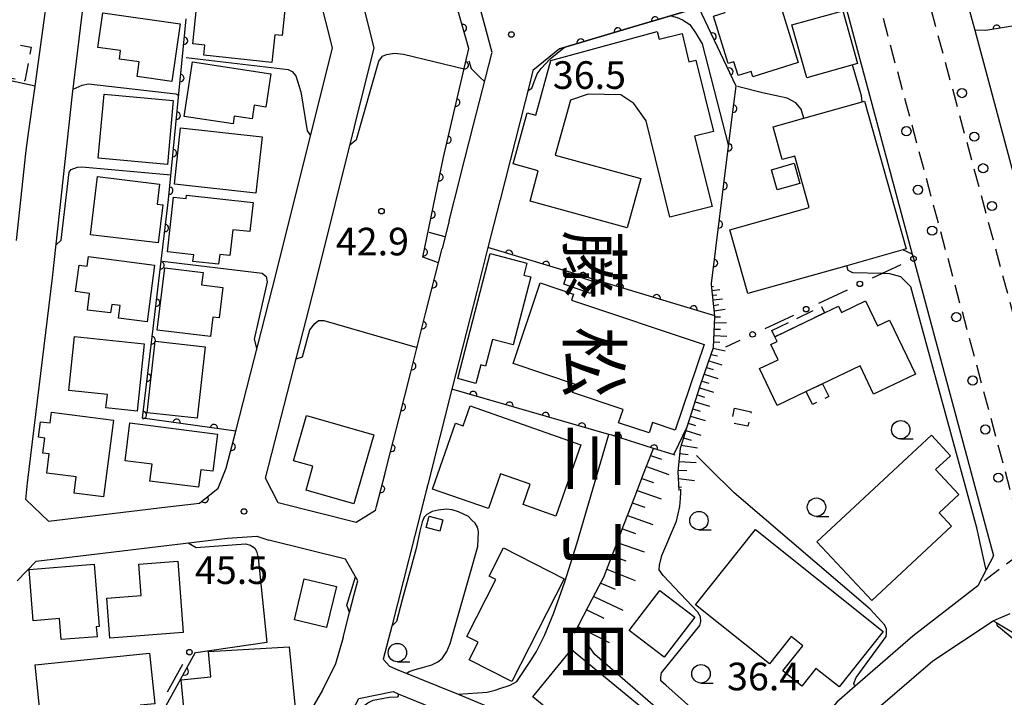
# Model space of a CAD drawing. Extents: x -8000 to -6000, y 97500 to 99001.
# Drawn here: x -7136 to -7002, y 98212 to 98304 of the extents above; entities that cross this region are included whole.
import ezdxf
from ezdxf.enums import TextEntityAlignment as Align

# ---------------------------------------------------------------- set-up
doc = ezdxf.new("R2010")
doc.units = 0
doc.linetypes.add('G', pattern=[3.75, 2.5, -1.25])
for name, color, linetype in [('2101000', 3, 'Continuous'), ('2213000', 2, 'G'), ('2238000', 2, 'Continuous'), ('3001000', 3, 'Continuous'), ('3002000', 6, 'Continuous'), ('3003000', 2, 'G'), ('6101110', 2, 'Continuous'), ('6101990', 2, 'Continuous'), ('6110000', 4, 'Continuous'), ('6130000', 4, 'Continuous'), ('6130990', 4, 'Continuous'), ('6331000', 2, 'Continuous'), ('7101000', 4, 'Continuous'), ('7102000', 2, 'Continuous'), ('7312000', 4, 'Continuous'), ('8114000', 5, 'Continuous')]:
    doc.layers.add(name, color=color, linetype=linetype)
doc.layers.get('0').off()
doc.styles.add('@PlotAnnotation', font='txt')
doc.styles.add('ROMANS', font='romans')

# ---------------------------------------------------------------- blocks, each defined once
blk = doc.blocks.new('223800')
at = {"layer": '2238000'}
blk.add_circle((0, 0), 0.25, dxfattribs=at)
blk = doc.blocks.new('633100')
at = {"layer": '6331000'}
blk.add_lwpolyline([(0, -0.5), (0.67, -0.5)], dxfattribs=at)
blk.add_circle((0, 0), 0.5, dxfattribs=at)
blk = doc.blocks.new('731200')
at = {"layer": '7312000'}
blk.add_circle((0, 0), 0.15, dxfattribs=at)
blk = doc.blocks.new('M07')
blk.add_arc((0, 0), 0.5, 180, 0)

msp = doc.modelspace()

# ---------------------------------------------------------------- linework, layer by layer
at = {"layer": '2101000', "flags": 128}
for points in [[(-7136.28, 98274.05), (-7135.11, 98285), (-7135.06, 98285.47), (-7134.98, 98286.29), (-7134.69, 98288.34), (-7133.75, 98295.03), (-7132.36, 98304.92), (-7132.3, 98305.47), (-7130.21, 98323.77), (-7129.54, 98327.93), (-7129.48, 98328.29), (-7129.43, 98332.72), (-7129.85, 98337.24), (-7130.09, 98338.37), (-7131.81, 98346.45), (-7132.8, 98350.61), (-7136.82, 98367.5)], [(-7077.49, 98276.72), (-7076.09, 98282.25), (-7075.94, 98282.85), (-7074.17, 98289.78), (-7071.71, 98299.47), (-7071.67, 98299.61), (-7074.64, 98310.71), (-7076.01, 98315.81), (-7076.9, 98319.15), (-7078.64, 98325.67), (-7080.46, 98332.46), (-7082.36, 98339.55), (-7082.61, 98340.49)], [(-7102.43, 98241.78), (-7095.67, 98268.23), (-7087.68, 98300.23), (-7092.13, 98317.97), (-7097.07, 98322.24), (-7110.17, 98323.6), (-7123.08, 98322.54), (-7125.14, 98324.85), (-7124.42, 98332.63)], [(-7107.77, 98243.14), (-7106.48, 98248.19), (-7101.01, 98269.58), (-7093.36, 98300.23), (-7097.05, 98314.94), (-7099.36, 98316.94), (-7110.23, 98318.07), (-7111.42, 98317.96), (-7123.88, 98316.83), (-7126.14, 98314.87)], [(-7135.01, 98238.89), (-7134.77, 98241.17), (-7131.39, 98268.97), (-7128.68, 98293.91), (-7126.14, 98314.87)], [(-7062.51, 98300.08), (-7052.48, 98303.06), (-7043.58, 98305.7), (-7038.98, 98307.06), (-7038.86, 98307.1), (-7025.85, 98310.97), (-7025.08, 98311.19), (-7023.21, 98304.26), (-7014.58, 98272.22), (-7014.41, 98271.6), (-7003.54, 98231.25), (-7004.55, 98229.32), (-7005.67, 98227.17), (-7014.52, 98220.31), (-7022.32, 98213.54), (-7024.83, 98211.37), (-7033.72, 98201.14)], [(-7007.56, 98308.04), (-7006.09, 98302.61), (-6999.18, 98276.95), (-6996.56, 98267.24), (-6986.33, 98229.26), (-6969.99, 98238.85), (-6959.92, 98244.77), (-6956.61, 98246.7), (-6951.51, 98249.63), (-6951.43, 98252.08), (-6950.69, 98254.71), (-6948.3, 98259.74), (-6946.46, 98262.25), (-6934.46, 98272.03), (-6926.69, 98278.37), (-6923.8, 98280.65), (-6922.51, 98281.84), (-6918.94, 98285.65), (-6915.65, 98291), (-6920.83, 98292.13), (-6921.96, 98292.37)], [(-7062.51, 98300.08), (-7066.11, 98297.15), (-7066.51, 98295.59), (-7070.58, 98279.57), (-7070.61, 98279.46), (-7072.23, 98273.1), (-7073.74, 98267.14), (-7077.11, 98253.89), (-7080.4, 98240.91), (-7080.62, 98240.05), (-7085.29, 98221.69), (-7086.44, 98217.19), (-7085.59, 98216.25), (-7084.46, 98215.78), (-7076.29, 98212.44), (-7071.4, 98210.43)], [(-7077.49, 98276.72), (-7078.44, 98272.99)], [(-7087.49, 98237.41), (-7087.35, 98237.94), (-7086.2, 98242.47), (-7085.83, 98243.94), (-7084.3, 98249.95), (-7082.76, 98255.99), (-7080.69, 98264.15), (-7078.93, 98271.05), (-7078.44, 98272.99)], [(-7135.01, 98238.89), (-7131.92, 98235.94), (-7115.75, 98237.88), (-7111.39, 98238.41), (-7108.87, 98240.41), (-7107.77, 98243.14)], [(-7100.73, 98238.43), (-7102.43, 98241.78)], [(-7087.49, 98237.41), (-7090.13, 98235.78), (-7100.73, 98238.43)], [(-7136.2, 98227.85), (-7133.62, 98230.51), (-7107.62, 98233.64), (-7103.62, 98233.9), (-7102, 98233.37)], [(-7089.92, 98227.83), (-7091.57, 98230.77), (-7102, 98233.37)], [(-7091.88, 98220.14), (-7091.02, 98223.54), (-7090.39, 98226.01), (-7089.92, 98227.83)], [(-7002.74, 98155.2), (-7006.31, 98153.68), (-7016.14, 98150.28), (-7024.65, 98147.86), (-7033.04, 98146.48), (-7038.49, 98145.99), (-7040.02, 98145.77), (-7040.25, 98150.79), (-7040.28, 98151.56), (-7041.46, 98162.57), (-7041.6, 98163.87), (-7042.78, 98175.32), (-7043.51, 98182.42), (-7043.18, 98183.71), (-7034.3, 98193.93), (-7021.79, 98208.32), (-7019.19, 98210.58), (-7011.8, 98217), (-7003.57, 98222.42), (-7003.09, 98222.14), (-6999.62, 98220.08), (-6999.53, 98219.69), (-6988.02, 98171.22), (-6987.27, 98168.06)], [(-7091.88, 98220.14), (-7092.95, 98216.56), (-7094.7, 98213), (-7099.33, 98205.07), (-7101.42, 98201.5), (-7109.7, 98187.31), (-7117.43, 98174.08), (-7120.68, 98173.78), (-7121.34, 98174.63), (-7130.47, 98186.39), (-7130.82, 98186.84), (-7133.77, 98190.64), (-7145.7, 98206), (-7145.21, 98209.14), (-7142.3, 98211.26), (-7138.67, 98213.92)], [(-7105.63, 98182.17), (-7099.15, 98194.12), (-7098.38, 98195.58), (-7094.26, 98203.38), (-7089.78, 98211.85), (-7085.08, 98212.8), (-7084.41, 98212.52), (-7077.3, 98209.61), (-7072.78, 98207.76), (-7069.38, 98205.61), (-7065.41, 98199.74), (-7063.38, 98196.72), (-7057.23, 98190.17), (-7055.23, 98187.67), (-7051.54, 98182.68), (-7051.29, 98182.2), (-7050.31, 98180.3), (-7048.67, 98177.13)]]:
    msp.add_lwpolyline(points, dxfattribs=at)
at = {"layer": '2213000', "flags": 128}
for points in [[(-6910.61, 98289.91), (-6911.42, 98291.79), (-6912.34, 98293.11), (-6913.36, 98293.91), (-6914.77, 98294.5), (-6915.21, 98294.68), (-6917.54, 98295.51), (-6920.11, 98296.06), (-6932.34, 98298.72), (-6959.56, 98306.71), (-6976.61, 98312.73), (-6984.03, 98314.81), (-6991.13, 98315.62), (-6993.75, 98315.62), (-6994.53, 98315.63), (-7002.45, 98315.93), (-7006.5, 98315.64), (-7011.16, 98314.86), (-7012.52, 98313.51), (-7013.5, 98310.87), (-7012.42, 98306.87), (-6992.82, 98234.14), (-6992.06, 98230.63), (-6991.35, 98229.72), (-6990.03, 98229.09), (-6988.35, 98228.93), (-6986.33, 98229.26)], [(-7025.08, 98311.19), (-7023.12, 98311.33), (-7021.6, 98311.07), (-7020.26, 98310.02), (-7019.87, 98309.16), (-7018.84, 98305.32), (-6999.84, 98234.82), (-6999.65, 98233.46), (-6999.71, 98232.51), (-6999.8, 98231.92), (-7000.37, 98231.17), (-7004.32, 98228.19), (-7005.67, 98227.17)], [(-7003.57, 98222.42), (-7003.18, 98222.59), (-7000.92, 98223.59), (-6999.81, 98223.57), (-6999.04, 98223.45), (-6998.07, 98223.2), (-6996.9, 98222.61), (-6995.91, 98221.75), (-6995.69, 98220.8), (-6990.18, 98197.62), (-6989.15, 98189.85), (-6984.91, 98171.96), (-6984.72, 98171.15), (-6984.75, 98170.93), (-6985.43, 98169.76), (-6987.27, 98168.06)]]:
    msp.add_lwpolyline(points, dxfattribs=at)
at = {"layer": '3001000', "flags": 128}
for points in [[(-7032.5, 98305.99), (-7030.07, 98298.21), (-7036.23, 98296.29), (-7036.45, 98297), (-7038.22, 98296.45), (-7038.8, 98298.32), (-7039.59, 98298.08), (-7041.6, 98304.52), (-7040, 98305.02), (-7040.39, 98306.27), (-7037.07, 98307.3), (-7036.56, 98305.66), (-7033.8, 98306.52), (-7033.54, 98305.67), (-7032.5, 98305.99)], [(-7101.59, 98298.25), (-7110.81, 98299.23), (-7110.67, 98300.59), (-7112.34, 98300.77), (-7111.77, 98306.07), (-7110, 98305.88), (-7109.89, 98306.87), (-7099.78, 98305.79), (-7100.2, 98301.89), (-7101.19, 98301.99), (-7101.59, 98298.25)], [(-7124.56, 98304.97), (-7114.05, 98303.48), (-7115.16, 98295.65), (-7119.9, 98296.32), (-7119.62, 98298.31), (-7122.29, 98298.69), (-7122.13, 98299.84), (-7125.22, 98300.28), (-7124.56, 98304.97)], [(-7028.91, 98296.15), (-7030.93, 98303.33), (-7024.03, 98305.27), (-7022.01, 98298.09), (-7028.91, 98296.15)], [(-7047.5, 98277.25), (-7050.74, 98290.31), (-7052.39, 98292.68), (-7054.17, 98293.86), (-7058.6, 98293.93), (-7061.03, 98293.13), (-7063.08, 98285.64), (-7051.47, 98282.46), (-7053.3, 98275.79), (-7066.51, 98279.41), (-7065.39, 98283.53), (-7068.8, 98284.47), (-7066.9, 98291.39), (-7065.73, 98291.07), (-7063.7, 98298.49), (-7049.24, 98302.42), (-7048.98, 98301.4), (-7045.86, 98302.18), (-7044.91, 98298.34), (-7044, 98298.56), (-7041.6, 98288.88), (-7044.14, 98288.25), (-7041.76, 98278.67), (-7047.5, 98277.25)], [(-7112.35, 98298.33), (-7101.73, 98296.71), (-7102.42, 98292.18), (-7103.98, 98292.42), (-7104.26, 98290.58), (-7106.69, 98290.95), (-7106.85, 98289.89), (-7113.48, 98290.9), (-7112.35, 98298.33)], [(-7125.17, 98285.26), (-7124.37, 98293.92), (-7114.98, 98293.05), (-7115.78, 98284.39), (-7125.17, 98285.26)], [(-7114.82, 98281.72), (-7113.98, 98289.35), (-7102.91, 98288.14), (-7103.74, 98280.51), (-7114.82, 98281.72)], [(-7030.62, 98284.54), (-7029.84, 98281.8), (-7032.93, 98280.93), (-7033.7, 98283.67), (-7030.62, 98284.54)], [(-7126.2, 98274.84), (-7125.25, 98282.74), (-7116.83, 98281.73), (-7117.16, 98279.01), (-7116.41, 98278.92), (-7117.04, 98273.74), (-7126.2, 98274.84)], [(-7115.75, 98272.52), (-7114.94, 98279.95), (-7113.24, 98279.77), (-7113.2, 98280.2), (-7104.14, 98279.21), (-7104.57, 98275.27), (-7106.88, 98275.52), (-7107.27, 98272.01), (-7108.67, 98272.16), (-7108.81, 98270.84), (-7112.3, 98271.22), (-7112.2, 98272.13), (-7115.75, 98272.52)], [(-7118.52, 98263), (-7122.4, 98263.5), (-7122.18, 98265.24), (-7123.33, 98265.39), (-7123.49, 98264.22), (-7126.64, 98264.62), (-7126.35, 98266.88), (-7128.24, 98267.12), (-7127.78, 98270.71), (-7126.66, 98270.57), (-7126.49, 98271.87), (-7117.53, 98270.71), (-7118.52, 98263)], [(-7076.32, 98255.3), (-7071.9, 98272.29), (-7066.92, 98271), (-7067.35, 98269.36), (-7066.41, 98269.11), (-7068.81, 98259.89), (-7071.62, 98260.62), (-7072.56, 98256.99), (-7073.21, 98257.16), (-7073.86, 98254.66), (-7076.32, 98255.3)], [(-7117.15, 98261.88), (-7116.14, 98270.34), (-7110.92, 98269.72), (-7111.12, 98268.03), (-7108.24, 98267.69), (-7108.74, 98263.54), (-7109.59, 98263.64), (-7109.9, 98261.01), (-7117.15, 98261.88)], [(-7058.3, 98266.88), (-7061.93, 98268.12), (-7061.4, 98269.67), (-7057.77, 98268.43), (-7058.3, 98266.88)], [(-7046.77, 98248.3), (-7049.86, 98249.33), (-7050.33, 98247.93), (-7054.47, 98249.31), (-7053.86, 98251.11), (-7060.72, 98253.4), (-7060.35, 98254.51), (-7068.8, 98257.34), (-7065.13, 98268.3), (-7060.6, 98266.78), (-7060.88, 98265.97), (-7042.87, 98259.94), (-7046.77, 98248.3)], [(-7033.25, 98260.99), (-7026.49, 98264.23), (-7024.59, 98265.14), (-7024.18, 98264.3), (-7020.94, 98265.85), (-7019.31, 98262.46), (-7017.65, 98263.26), (-7014.13, 98255.93), (-7019.83, 98253.2), (-7021.67, 98257.04), (-7026.77, 98254.6), (-7028.99, 98253.54), (-7032.92, 98251.65), (-7035.32, 98256.66), (-7032.81, 98257.87), (-7033.81, 98259.94), (-7032.95, 98260.35), (-7033.25, 98260.99)], [(-7128.4, 98261.02), (-7118.91, 98260.02), (-7119.88, 98250.88), (-7124.12, 98251.33), (-7123.93, 98253.13), (-7129.18, 98253.68), (-7128.4, 98261.02)], [(-7118.52, 98250.68), (-7117.44, 98260.38), (-7110.65, 98259.63), (-7111.73, 98249.92), (-7118.52, 98250.68)], [(-7074.64, 98251.6), (-7059.6, 98246.32), (-7063, 98236.64), (-7067.44, 98238.2), (-7066.47, 98240.97), (-7070.51, 98242.38), (-7072.17, 98237.65), (-7079.75, 98240.31), (-7076.61, 98249.26), (-7075.59, 98248.9), (-7074.64, 98251.6)], [(-7131.51, 98250.75), (-7123.1, 98249.66), (-7124.44, 98239.25), (-7128.45, 98239.76), (-7128.17, 98241.96), (-7132.17, 98242.47), (-7131.83, 98245.09), (-7132.68, 98245.2), (-7132.41, 98247.24), (-7133.27, 98247.35), (-7133, 98249.45), (-7131.69, 98249.28), (-7131.51, 98250.75)], [(-7096.89, 98250.31), (-7087.73, 98247.67), (-7090.43, 98238.31), (-7096.94, 98240.18), (-7096.02, 98243.4), (-7098.66, 98244.16), (-7096.89, 98250.31)], [(-7120.86, 98249.29), (-7108.97, 98247.78), (-7109.61, 98242.73), (-7111.24, 98242.94), (-7111.55, 98240.56), (-7118.15, 98241.4), (-7117.86, 98243.68), (-7121.51, 98244.15), (-7120.86, 98249.29)], [(-7020.07, 98225.16), (-7027.52, 98233.14), (-7011.98, 98247.64), (-7009.37, 98244.84), (-7011.4, 98242.95), (-7008.25, 98239.58), (-7010.92, 98237.08), (-7009.24, 98235.28), (-7020.07, 98225.16)], [(-7078.78, 98234.6), (-7080.62, 98235.1), (-7080.2, 98236.63), (-7078.37, 98236.12), (-7078.78, 98234.6)], [(-7035.86, 98234.82), (-7018.52, 98220.98), (-7024.53, 98213.45), (-7027.66, 98215.95), (-7029.57, 98213.56), (-7032.15, 98215.62), (-7029.43, 98219.02), (-7031.01, 98220.29), (-7033.98, 98216.56), (-7044.03, 98224.58), (-7035.86, 98234.82)], [(-7061.86, 98228.13), (-7069, 98214.16), (-7074.77, 98217.11), (-7073.55, 98219.5), (-7075.1, 98220.29), (-7071.14, 98228.03), (-7072.07, 98228.5), (-7070.11, 98232.34), (-7061.86, 98228.13)], [(-7125.04, 98221.63), (-7125.43, 98221.6), (-7125.32, 98220.26), (-7130.22, 98219.86), (-7130.45, 98222.72), (-7134, 98222.43), (-7134.57, 98229.39), (-7125.74, 98230.12), (-7125.04, 98221.63)], [(-7123.6, 98220.07), (-7124.01, 98225.5), (-7119.32, 98225.86), (-7119.65, 98230.13), (-7114.35, 98230.53), (-7113.61, 98220.83), (-7123.6, 98220.07)], [(-7098.52, 98222.55), (-7097.17, 98228.12), (-7092.8, 98227.06), (-7094.15, 98221.49), (-7098.52, 98222.55)], [(-7044.13, 98222.93), (-7048.28, 98217.48), (-7053.02, 98221.08), (-7048.87, 98226.54), (-7044.13, 98222.93)], [(-7099.24, 98218.89), (-7098.42, 98210.62), (-7102.14, 98210.25), (-7101.89, 98207.82), (-7110.22, 98206.99), (-7113.35, 98208.69), (-7113.92, 98214.38), (-7109.86, 98214.79), (-7110.2, 98218.23), (-7099.24, 98218.89)], [(-7133.74, 98216.46), (-7118.19, 98218.03), (-7117.49, 98211.15), (-7119.47, 98210.95), (-7119.1, 98207.3), (-7124.08, 98206.79), (-7124.18, 98207.7), (-7128.16, 98207.29), (-7128.41, 98209.78), (-7133.02, 98209.31), (-7133.74, 98216.46)], [(-7060.85, 98218.51), (-7046.52, 98206.72), (-7051.81, 98200.29), (-7066.14, 98212.08), (-7060.85, 98218.51)]]:
    msp.add_lwpolyline(points, close=True, dxfattribs=at)
at = {"layer": '3002000', "flags": 128}
msp.add_lwpolyline([(-7029.31, 98290.66), (-7021.37, 98292.89), (-7021.05, 98292.98), (-7015.4, 98272.91), (-7015.88, 98272.78), (-7023.48, 98270.64), (-7036.92, 98266.86), (-7039.34, 98275.5), (-7028.57, 98278.53), (-7030.54, 98285.52), (-7032.24, 98285.04), (-7033.49, 98289.48), (-7029.31, 98290.66)], close=True, dxfattribs=at)
at = {"layer": '3003000', "flags": 128}
for points in [[(-7139.4, 98296.54), (-7138.54, 98301.12), (-7134.27, 98300.32), (-7135.13, 98295.74), (-7139.4, 98296.54)], [(-7033.66, 98261.84), (-7026.9, 98265.09), (-7026.49, 98264.23), (-7033.25, 98260.99), (-7033.66, 98261.84)], [(-7026.77, 98254.6), (-7025.93, 98252.86), (-7028.15, 98251.79), (-7028.99, 98253.54), (-7026.77, 98254.6)], [(-7038.72, 98251.29), (-7036.47, 98250.8), (-7036.9, 98248.83), (-7039.15, 98249.31), (-7038.72, 98251.29)]]:
    msp.add_lwpolyline(points, close=True, dxfattribs=at)
at = {"layer": '6101110', "flags": 128}
for points in [[(-7046.26, 98240.13), (-7046.4, 98242.64), (-7046.08, 98245.87), (-7045.16, 98248.74), (-7043.37, 98254.33), (-7041.6, 98259.52), (-7041.39, 98263.68), (-7041.41, 98263.84), (-7041.87, 98268.03)], [(-7060.48, 98220.73), (-7059.91, 98221.8), (-7058.5, 98224.49), (-7057.1, 98227.17), (-7056.49, 98228.33), (-7055.89, 98229.9), (-7054.81, 98232.68), (-7053.75, 98235.45), (-7052.69, 98238.2), (-7051.64, 98240.93), (-7051.18, 98242.13), (-7050.59, 98243.65), (-7049.75, 98245.83)]]:
    msp.add_lwpolyline(points, dxfattribs=at)
at = {"layer": '6101990', "flags": 128}
for points in [[(-7041.85, 98267.81), (-7041.56, 98267.85)], [(-7041.79, 98267.27), (-7040.7, 98267.39)], [(-7041.72, 98266.63), (-7041.12, 98266.7)], [(-7041.64, 98265.99), (-7040.36, 98266.13)], [(-7041.56, 98265.25), (-7040.87, 98265.36)], [(-7041.48, 98264.51), (-7040.01, 98264.74)], [(-7041.39, 98263.7), (-7040.63, 98263.71)], [(-7041.47, 98262.01), (-7040.63, 98262.03)], [(-7041.43, 98262.89), (-7039.8, 98262.91)], [(-7041.56, 98260.3), (-7040.7, 98260.26)], [(-7041.52, 98261.14), (-7039.77, 98261.07)], [(-7041.62, 98259.46), (-7039.98, 98259.08)], [(-7042.21, 98257.72), (-7040.46, 98257.16)], [(-7041.92, 98258.59), (-7041.04, 98258.39)], [(-7042.52, 98256.82), (-7041.63, 98256.53)], [(-7043.15, 98254.98), (-7042.22, 98254.68)], [(-7042.83, 98255.91), (-7041.01, 98255.34)], [(-7043.46, 98254.04), (-7041.57, 98253.45)], [(-7043.77, 98253.09), (-7042.81, 98252.8)], [(-7044.38, 98251.18), (-7043.4, 98250.88)], [(-7044.07, 98252.15), (-7042.14, 98251.55)], [(-7044.69, 98250.22), (-7042.71, 98249.61)], [(-7045.32, 98248.26), (-7043.3, 98247.63)], [(-7045, 98249.24), (-7044.01, 98248.93)], [(-7045.64, 98247.25), (-7044.62, 98246.94)], [(-7045.96, 98246.25), (-7043.74, 98245.92)], [(-7050.12, 98244.87), (-7048.63, 98244.36)], [(-7046.15, 98245.15), (-7045.02, 98244.98)], [(-7050.7, 98243.36), (-7047.63, 98242.29)], [(-7046.26, 98244.04), (-7043.95, 98243.9)], [(-7051.33, 98241.75), (-7049.75, 98241.19)], [(-7046.38, 98242.88), (-7045.19, 98242.81)], [(-7046.35, 98241.73), (-7044.16, 98241.46)], [(-7046.29, 98240.62), (-7045.95, 98240.58)], [(-7051.95, 98240.13), (-7048.69, 98238.99)], [(-7052.61, 98238.42), (-7050.93, 98237.83)], [(-7053.26, 98236.71), (-7049.8, 98235.49)], [(-7053.96, 98234.89), (-7052.18, 98234.26)], [(-7054.66, 98233.07), (-7050.99, 98231.79)], [(-7055.36, 98231.26), (-7053.48, 98230.57)], [(-7056.06, 98229.44), (-7052.23, 98227.89)], [(-7056.9, 98227.55), (-7054.96, 98226.73)], [(-7057.86, 98225.72), (-7053.89, 98223.84)], [(-7058.81, 98223.89), (-7056.46, 98222.78)], [(-7059.99, 98221.65), (-7055.76, 98219.45)]]:
    msp.add_lwpolyline(points, dxfattribs=at)
at = {"layer": '6110000', "flags": 128}
for points in [[(-7078.93, 98271.05), (-7081.08, 98271.78), (-7078.26, 98285.38), (-7074.83, 98300.13), (-7081.79, 98324.63), (-7093.32, 98321.72), (-7096.9, 98335.16), (-7101.5, 98333.94), (-7102.92, 98337.73), (-7105.23, 98343.9), (-7105.74, 98346.6), (-7106.67, 98346.29), (-7105.73, 98354.47)], [(-7133.75, 98295.03), (-7137.29, 98295.79), (-7156.38, 98299.91), (-7157.66, 98290.68), (-7157.96, 98288.48), (-7181.93, 98294.58), (-7180.11, 98308.61)], [(-7041.87, 98268.03), (-7041.84, 98268.26), (-7041.3, 98272.58), (-7041.25, 98272.98), (-7040.12, 98282.11), (-7039.12, 98290.13), (-7038.5, 98295.04), (-7043.58, 98305.7), (-7052.48, 98303.06), (-7062.51, 98300.08)], [(-7106.48, 98248.19), (-7119.16, 98249.95), (-7115.64, 98279.61), (-7113.21, 98304.18)], [(-6954.52, 98258.29), (-6954.97, 98259.9), (-6959.32, 98275.41), (-6963.4, 98287.84), (-6966.27, 98296.58), (-6979.37, 98302.18), (-6985.76, 98303.37), (-6993.59, 98303.74), (-6999.61, 98303.38), (-7004.59, 98302.59), (-7006.09, 98302.61)], [(-7041.41, 98263.84), (-7072.23, 98273.1)], [(-7087.49, 98237.41), (-7087.35, 98237.94), (-7086.2, 98242.47), (-7085.83, 98243.94), (-7084.3, 98249.95), (-7082.76, 98255.99), (-7080.69, 98264.15), (-7078.93, 98271.05)], [(-7046.81, 98244.9), (-7047.05, 98244.98), (-7049.75, 98245.83), (-7055.4, 98247.61), (-7055.82, 98247.73), (-7077.11, 98253.89)], [(-7107.77, 98243.14), (-7106.48, 98248.19)], [(-7115.75, 98237.88), (-7111.39, 98238.41), (-7108.87, 98240.41), (-7107.77, 98243.14)], [(-7130.36, 98186.25), (-7121.8, 98200.24), (-7120.69, 98202.27), (-7111.97, 98218.17)]]:
    msp.add_lwpolyline(points, dxfattribs=at)
at = {"layer": '6130000'}
for points in [[(-7020, 98268.97), (-7018.72, 98269.57), (-7016.1, 98270.8)], [(-7027.29, 98265.54), (-7023.39, 98267.37)], [(-7034.58, 98262.11), (-7030.68, 98263.94)], [(-7039.92, 98259.6), (-7038.55, 98260.24), (-7037.97, 98260.51)], [(-7115.74, 98212.76), (-7113.68, 98216.52)]]:
    msp.add_lwpolyline(points, dxfattribs=at)
at = {"layer": '6130990'}
for centre in [(-7014.41, 98271.6), (-7021.7, 98268.17), (-7028.99, 98264.74), (-7036.27, 98261.31), (-7112.78, 98218.16)]:
    msp.add_circle(centre, 0.375, dxfattribs=at)
at = {"layer": '7101000', "flags": 128}
for points in [[(-7078.04, 98274.58), (-7080.22, 98275.15)], [(-7047.05, 98244.98), (-7046.9, 98245.19), (-7045.16, 98248.74)], [(-7062.79, 98201.22), (-7061.99, 98200.94), (-7059.84, 98198.33), (-7056.83, 98195.11), (-7056.47, 98194.9), (-7055.85, 98194.83), (-7055.43, 98195.01), (-7045.84, 98205.76), (-7045.49, 98206.59), (-7045.54, 98207.19), (-7045.68, 98207.41), (-7057.68, 98217.86), (-7058.4, 98218.77), (-7058.65, 98219.27), (-7058.62, 98219.77)]]:
    msp.add_lwpolyline(points, dxfattribs=at)
at = {"layer": '7102000', "flags": 128}
for points in [[(-7047.32, 98304.59), (-7046.51, 98304.34), (-7045.81, 98304.03), (-7044.8, 98303.39), (-7043.93, 98302.12), (-7043.12, 98300.76), (-7039.53, 98286.85)], [(-7090.98, 98287.03), (-7090.06, 98287.76), (-7087.03, 98298.43), (-7086.53, 98299.11), (-7086.01, 98299.3), (-7084.94, 98299.48), (-7083.68, 98299.38), (-7075.47, 98297.36)], [(-7066.81, 98294.39), (-7066.24, 98294.76), (-7065.52, 98296.68), (-7065.01, 98297.43), (-7063.79, 98298.73), (-7061.86, 98300.27)], [(-7113.22, 98298.93), (-7099.35, 98297.29), (-7098.81, 98297), (-7098.31, 98296.44), (-7097.66, 98294.23), (-7096.77, 98288.96), (-7096.33, 98288.34)], [(-7074.8, 98298.46), (-7074.52, 98297.4), (-7073.32, 98296.23), (-7072.68, 98295.63)], [(-7021.37, 98292.89), (-7021.46, 98293.72), (-7022.69, 98297.9)], [(-7128.59, 98294.63), (-7127.35, 98295.15), (-7126.5, 98295.35), (-7114.63, 98293.98), (-7114.24, 98293.74)], [(-7029.31, 98290.66), (-7029.68, 98291.91), (-7030.41, 98292.75), (-7031.57, 98293.38), (-7034.92, 98294.11), (-7038.3, 98294.99)], [(-7130.9, 98273.46), (-7130.19, 98274.12), (-7129.31, 98281.82), (-7129.14, 98283.32), (-7128.87, 98283.69), (-7127.97, 98284.01), (-7127.42, 98284.06), (-7115.31, 98283)], [(-7014.58, 98272.22), (-7015.29, 98272.5), (-7015.88, 98272.78)], [(-7116.46, 98271.27), (-7102.88, 98269.62), (-7102.34, 98269.19), (-7102.24, 98268.44), (-7103.99, 98260.67), (-7103.64, 98259.27)], [(-7004.55, 98229.32), (-7004.71, 98230.11), (-7005.81, 98235.06), (-7006.19, 98236.55), (-7014.79, 98267.77), (-7016.15, 98269.13), (-7017.62, 98269.55), (-7018.72, 98269.57), (-7022.65, 98269.65), (-7023.28, 98269.97), (-7023.48, 98270.64)], [(-7098.29, 98257.99), (-7097.42, 98258.26), (-7096.43, 98261.95), (-7095.73, 98262.77), (-7095.25, 98263.2), (-7094.51, 98263.2), (-7081.86, 98259.54)], [(-7076.29, 98212.44), (-7072.35, 98212.74), (-7071.24, 98213), (-7070.73, 98213.19), (-7069.22, 98213.67), (-7068.28, 98214.19), (-7066.5, 98216.91), (-7065.65, 98218.26), (-7064.54, 98220.43), (-7063.26, 98223.51), (-7061.78, 98227.7), (-7060.14, 98232.87), (-7055.82, 98247.73)], [(-7022.32, 98213.54), (-7022.43, 98213.64), (-7022.51, 98213.91), (-7022.22, 98214.71), (-7018.13, 98220.3), (-7018.08, 98220.75), (-7018.06, 98221.28), (-7018.32, 98221.83), (-7020.29, 98224.01), (-7038.77, 98239.8), (-7042.14, 98243.08), (-7043.88, 98244.85)], [(-7038.72, 98205.37), (-7048.05, 98213.69), (-7048.75, 98214.26), (-7048.74, 98214.79), (-7048.64, 98215.33), (-7043.42, 98221.76), (-7043.31, 98222.34), (-7043.34, 98222.96), (-7043.73, 98223.6), (-7048.42, 98228.59), (-7048.94, 98229.36), (-7048.92, 98229.99), (-7048.6, 98231.28), (-7046.59, 98235.95), (-7046.14, 98237.93), (-7046.06, 98239.03), (-7046.03, 98239.89), (-7046.01, 98240.29)], [(-7083.26, 98215.29), (-7082.94, 98215.53), (-7082.13, 98215.82), (-7081.1, 98216.08), (-7079.83, 98216.44), (-7079.05, 98216.84), (-7078.45, 98217.32), (-7077.81, 98218.23), (-7077.37, 98219.35), (-7074.71, 98228.54), (-7073.62, 98232.5), (-7073.52, 98234.55), (-7073.66, 98235.12), (-7073.96, 98235.66), (-7074.42, 98236.1), (-7074.88, 98236.56), (-7076.22, 98237.21), (-7077.1, 98237.47), (-7077.84, 98237.56), (-7079, 98237.45), (-7079.81, 98237.24), (-7080.52, 98236.87), (-7080.91, 98236.49), (-7081.18, 98235.87), (-7081.46, 98234.6), (-7081.96, 98232.22), (-7083.09, 98228.08)], [(-7112.93, 98233), (-7111.87, 98232.35), (-7105.16, 98232.86), (-7104.47, 98232.69), (-7103.91, 98232.26), (-7103.65, 98231.88), (-7103.42, 98230.96), (-7102.28, 98219.49), (-7111.93, 98218.09)], [(-7091.02, 98223.54), (-7091.41, 98224.53), (-7090.23, 98228.38)], [(-7083.09, 98228.08), (-7083.86, 98225.27)], [(-7083.86, 98225.27), (-7084.67, 98222.32), (-7085.29, 98221.69)], [(-6999.53, 98219.69), (-7000.04, 98219.54), (-7000.72, 98219.84), (-7002.85, 98221.6), (-7003.03, 98221.84), (-7003.09, 98222.14)], [(-7094.26, 98203.38), (-7093.86, 98203.27), (-7093.7, 98203.24), (-7093.51, 98203.31), (-7093.36, 98203.47), (-7088.95, 98210.98), (-7088.52, 98211.28), (-7087.84, 98211.62), (-7085.64, 98212.06), (-7084.5, 98212.08), (-7084.45, 98212.1), (-7084.39, 98212.21), (-7084.38, 98212.28), (-7084.41, 98212.52)]]:
    msp.add_lwpolyline(points, dxfattribs=at)

# ---------------------------------------------------------------- block references
at = {"layer": '2238000', "xscale": 2.5, "yscale": 2.5, "zscale": 2.5}
for p in [(-7007.83, 98294.08), (-7015.37, 98288.9), (-7006.15, 98288.16), (-7004.94, 98283.87), (-7013.81, 98280.94), (-7003.75, 98278.74), (-7011.88, 98275.4), (-7008.6, 98263.66), (-7006.38, 98255.04), (-7004.65, 98248.39), (-7002.88, 98241.86)]:
    msp.add_blockref('223800', p, dxfattribs=at)
at = {"layer": '6110000'}
for p, rotation in [((-7049.52, 98303.94), 196.5218950907948), ((-7075.62, 98302.9), 105.8588744573397), ((-7003.11, 98302.82), 189.0139783406239), ((-7054.58, 98302.44), 196.5471411853995), ((-7041.7, 98301.76), 115.4800335575731), ((-7113.51, 98301.19), 84.35175262626234), ((-7059.63, 98300.93), 196.5471411853995), ((-7075.36, 98297.87), 76.90896395127558), ((-7114.01, 98296.11), 84.35175262626234), ((-7039.43, 98297), 115.4800335575731), ((-7076.53, 98292.81), 76.90896395127558), ((-7038.89, 98291.95), 82.80318446621901), ((-7114.51, 98291.02), 84.35175262626234), ((-7077.71, 98287.75), 76.90896395127558), ((-7039.55, 98286.72), 82.89256983210662), ((-7115.02, 98285.93), 84.35175262626234), ((-7078.82, 98282.67), 78.28555730600709), ((-7040.2, 98281.48), 82.94450795506896), ((-7115.52, 98280.84), 84.35175262626234), ((-7079.88, 98277.58), 78.28555730600709), ((-7040.85, 98276.24), 82.94450795506896), ((-7116.1, 98275.76), 83.23188796032149), ((-7080.93, 98272.49), 78.28555730600709), ((-7069.36, 98272.24), 163.2768811047977), ((-7116.7, 98270.68), 83.23188796032149), ((-7064.34, 98270.73), 163.2768811047977), ((-7041.5, 98271.01), 82.87498365111011), ((-7059.33, 98269.22), 163.2768811047977), ((-7079.67, 98268.14), 75.69054984487258), ((-7054.31, 98267.72), 163.2768811047977), ((-7117.3, 98265.61), 83.23188796032149), ((-7049.3, 98266.21), 163.2768811047977), ((-7044.28, 98264.7), 163.2768811047977), ((-7081.09, 98262.58), 75.7656733816908), ((-7117.9, 98260.53), 83.23188796032149), ((-7082.5, 98257.01), 75.7656733816908), ((-7118.51, 98255.45), 83.23188796032149), ((-7074.23, 98253.06), 163.8628494946611), ((-7069.31, 98251.63), 163.8628494946611), ((-7083.92, 98251.45), 75.69622954470985), ((-7119.11, 98250.37), 83.23188796032149), ((-7114.52, 98249.31), 172.0977630002435), ((-7064.39, 98250.21), 163.8628494946611), ((-7109.45, 98248.6), 172.0977630002435), ((-7059.47, 98248.79), 163.8628494946611), ((-7054.56, 98247.34), 162.5132663433854), ((-7107.03, 98246.05), 75.6704814876918), ((-7085.34, 98245.88), 75.71727640427302), ((-7049.67, 98245.8), 162.525225743631), ((-7086.75, 98240.32), 75.75562539948982), ((-7110.7, 98238.96), 38.4373014910577), ((-7113.41, 98215.54), 61.25841739884071)]:
    msp.add_blockref('M07', p, dxfattribs=dict(at, rotation=rotation))
at = {"layer": '6331000', "xscale": 2.5, "yscale": 2.5, "zscale": 2.5}
for p in [(-7016.14, 98248.37), (-7027.59, 98237.85), (-7043.56, 98236.03), (-7084.52, 98218.1), (-7043.28, 98215.22)]:
    msp.add_blockref('633100', p, dxfattribs=at)
at = {"layer": '7312000', "xscale": 2.5, "yscale": 2.5, "zscale": 2.5}
for p in [(-7069.04, 98302.03, 36.5), (-7086.68, 98278.05, 42.86), (-7105.36, 98237.27, 45.48)]:
    msp.add_blockref('731200', p, dxfattribs=at)

# ---------------------------------------------------------------- texts
at = {"layer": '7312000', "style": 'ROMANS'}
for s, p in [('36.5', (-7063.41, 98294.65)), ('42.9', (-7092.89, 98272.04)), ('45.5', (-7112.03, 98227.42)), ('36.4', (-7039.74, 98212.98))]:
    msp.add_text(s, height=3.75, dxfattribs=at).set_placement(p)
at = {"layer": '8114000', "style": '@PlotAnnotation'}
for s, p in [('藤', (-7057.82, 98270.73)), ('松', (-7057.82, 98257.6)), ('三', (-7057.82, 98244.48)), ('丁', (-7057.82, 98231.35)), ('目', (-7057.82, 98218.23))]:
    msp.add_text(s, height=7, rotation=270, dxfattribs=at).set_placement(p, align=Align.MIDDLE_CENTER)

doc.saveas('drawing.dxf')
